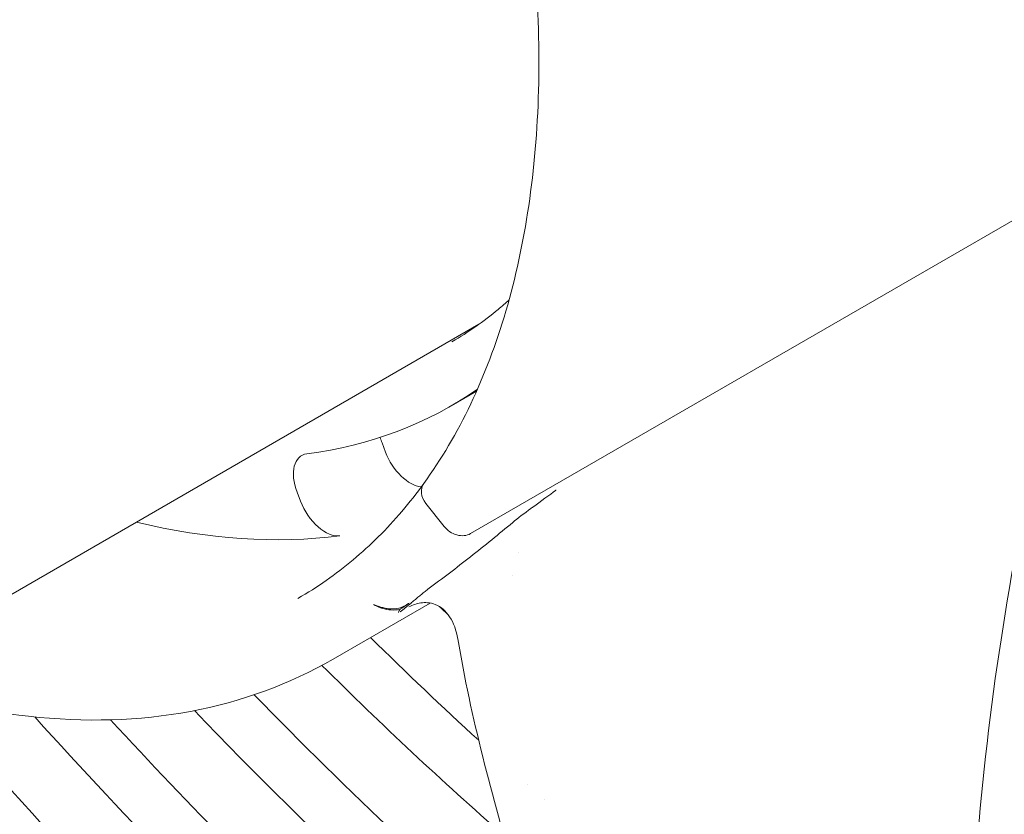
# Model space of a CAD drawing. Units: millimetres. Extents: x 0 to 4200, y 0 to 3130.
# Drawn here: x 1188 to 1237, y 2307 to 2347 of the extents above; entities that cross this region are included whole.
import ezdxf

# ---------------------------------------------------------------- set-up
doc = ezdxf.new("R2010")
doc.units = ezdxf.units.MM
doc.header["$LTSCALE"] = 10
doc.layers.add('Visible (ISO)', color=7, linetype='Continuous', lineweight=18)

msp = doc.modelspace()

# ---------------------------------------------------------------- linework, layer by layer
at = {"layer": 'Visible (ISO)'}
for p, q in [((1210.216, 2321.384), (1250.82, 2344.826)), ((1210.216, 2321.384), (1250.82, 2344.826)), ((1168.804, 2307.679), (1210.64, 2331.833)), ((1209.252, 2327.764), (1210.522, 2328.497)), ((1205.972, 2325.453), (1205.798, 2325.909)), ((1201.729, 2323.003), (1201.555, 2323.459)), ((1208.9, 2321.742), (1207.986, 2322.892)), ((1207.986, 2322.892), (1208.9, 2321.742)), ((1212.589, 2320.453), (1212.589, 2320.453)), ((1212.327, 2319.293), (1212.327, 2319.293)), ((1207.905, 2318.465), (1207.905, 2318.465)), ((1203.352, 2315.12), (1208.202, 2317.92)), ((1207.143, 2317.739), (1207.143, 2317.739)), ((1206.684, 2317.596), (1206.684, 2317.596)), ((1213.075, 2308.867), (1213.075, 2308.867)), ((1213.911, 2308.132), (1213.911, 2308.132))]:
    msp.add_line(p, q, dxfattribs=at)
for centre, major_axis, ratio, start_param, end_param in [((1181.752, 2375.395), (27.5, -47.631), 0.57735, 6.046861, 6.332273), ((1207.03, 2326.001), (1, -1.732), 0.57735, 4.288172, 4.44097), ((1202.787, 2323.551), (-1, 1.732), 0.57735, 6.046861, 7.582563), ((1207.203, 2325.545), (1, -1.732), 0.57735, 4.44097, 5.904392), ((1208.693, 2323.3), (-0.81, 0.587), 0.790671, 0, 1.231569), ((1208.693, 2323.3), (-0.81, 0.587), 0.790671, 0, 1.231569), ((1202.961, 2323.095), (1, -1.732), 0.57735, 4.44097, 6.046556), ((1181.752, 2375.395), (29.75, -51.529), 0.57735, 5.781569, 6.046556), ((1209.607, 2322.15), (0.81, -0.587), 0.790671, 4.373161, 5.943958), ((1209.607, 2322.15), (0.81, -0.587), 0.790671, 4.373161, 5.943958)]:
    msp.add_ellipse(centre, major_axis=major_axis, ratio=ratio, start_param=start_param, end_param=end_param, dxfattribs=at)
for points, knots in [([(1207.884, 2323.887), (1209.63, 2326.295), (1211.015, 2329.191), (1212.953, 2335.8), (1213.505, 2339.511), (1213.72, 2347.508), (1213.383, 2351.793), (1211.834, 2360.657), (1210.622, 2365.236), (1207.397, 2374.392), (1205.384, 2378.968), (1203.034, 2383.397)], [3.761185, 3.761185, 3.761185, 3.761185, 4.012512, 4.012512, 4.263839, 4.263839, 4.515167, 4.515167, 4.766494, 4.766494, 5.017822, 5.017822, 5.017822, 5.017822]), ([(1234.554, 2381.667), (1236.804, 2381.077), (1239.046, 2380.461), (1243.506, 2379.174), (1245.723, 2378.502), (1252.303, 2376.401), (1256.637, 2374.876), (1263.72, 2372.097), (1266.504, 2370.928), (1270.821, 2368.984), (1272.371, 2368.258), (1277.993, 2365.524), (1281.961, 2363.397), (1287.804, 2359.978), (1289.715, 2358.811), (1294.916, 2355.505), (1298.155, 2353.298), (1303.614, 2349.354), (1305.93, 2347.607), (1309.882, 2344.494), (1311.55, 2343.138), (1315.623, 2339.717), (1318.014, 2337.609), (1322.641, 2333.305), (1324.876, 2331.111), (1327.04, 2328.86)], [0.000001, 0.000001, 0.000001, 0.000001, 0.717292, 0.717292, 1.433861, 1.433861, 2.854056, 2.854056, 3.791819, 3.791819, 4.324373, 4.324373, 5.737109, 5.737109, 6.440037, 6.440037, 7.667479, 7.667479, 8.584293, 8.584293, 9.267873, 9.267873, 10.286414, 10.286414, 11.300317, 11.300317, 11.300317, 11.300317]), ([(1234.594, 2381.859), (1237.855, 2381.003), (1241.096, 2380.095), (1247.564, 2378.143), (1250.79, 2377.097), (1256.129, 2375.224), (1258.259, 2374.439), (1263.215, 2372.513), (1266.02, 2371.346), (1270.394, 2369.394), (1271.975, 2368.659), (1277.787, 2365.853), (1281.903, 2363.655), (1287.831, 2360.185), (1289.686, 2359.054), (1294.778, 2355.826), (1297.963, 2353.664), (1303.375, 2349.771), (1305.689, 2348.032), (1309.649, 2344.927), (1311.332, 2343.564), (1315.465, 2340.108), (1317.902, 2337.967), (1322.638, 2333.574), (1324.936, 2331.322), (1327.159, 2329.009)], [0.000001, 0.000001, 0.000001, 0.000001, 1.039268, 1.039268, 2.088819, 2.088819, 2.792923, 2.792923, 3.738689, 3.738689, 4.283284, 4.283284, 5.752679, 5.752679, 6.436811, 6.436811, 7.647437, 7.647437, 8.566144, 8.566144, 9.258938, 9.258938, 10.301149, 10.301149, 11.349594, 11.349594, 11.349594, 11.349594]), ([(1240.983, 2335.86), (1237.327, 2322.505), (1234.904, 2308.476), (1235.302, 2289.371), (1235.841, 2284.025), (1237.809, 2273.657), (1239.268, 2268.542), (1241.269, 2263.392)], [0, 0, 0, 0, 4.153975, 4.153975, 5.782547, 5.782547, 7.47747, 7.47747, 7.47747, 7.47747]), ([(1212.143, 2333.053), (1211.965, 2332.891), (1211.784, 2332.733), (1211.237, 2332.274), (1210.862, 2331.987), (1210.092, 2331.448), (1209.697, 2331.196), (1209.291, 2330.962)], [1.3912604, 1.3912604, 1.3912604, 1.3912604, 1.4166716, 1.4166716, 1.4671076, 1.4671076, 1.5175436, 1.5175436, 1.5175436, 1.5175436]), ([(1201.602, 2318.151), (1202.086, 2318.43), (1202.557, 2318.73), (1203.474, 2319.372), (1203.92, 2319.714), (1204.786, 2320.439), (1205.205, 2320.822), (1206.018, 2321.629), (1206.411, 2322.053), (1207.169, 2322.94), (1207.533, 2323.404), (1207.884, 2323.887)], [4.7656417, 4.7656417, 4.7656417, 4.7656417, 4.8160777, 4.8160777, 4.8665137, 4.8665137, 4.9169496, 4.9169496, 4.9673856, 4.9673856, 5.0178216, 5.0178216, 5.0178216, 5.0178216]), ([(1212.322, 2321.94), (1212.569, 2322.147), (1212.923, 2322.411), (1213.281, 2322.673), (1213.328, 2322.707), (1213.671, 2322.957), (1214.207, 2323.347), (1214.467, 2323.543), (1214.478, 2323.551), (1214.49, 2323.56)], [0.000001, 0.000001, 0.000001, 0.000001, 0.1004322, 0.1004322, 0.1156138, 0.1156138, 0.2113268, 0.2113268, 0.2156897, 0.2156897, 0.2156897, 0.2156897]), ([(1208.089, 2318.606), (1208.807, 2319.138), (1209.517, 2319.68), (1210.931, 2320.793), (1211.631, 2321.362), (1212.322, 2321.94)], [-0.5565471, -0.5565471, -0.5565471, -0.5565471, -0.2806868, -0.2806868, -0.000001, -0.000001, -0.000001, -0.000001]), ([(1207.076, 2317.867), (1206.936, 2317.771), (1206.786, 2317.709), (1206.634, 2317.67), (1206.499, 2317.636), (1206.36, 2317.62), (1206.223, 2317.625), (1206.207, 2317.626), (1206.19, 2317.627), (1206.173, 2317.628), (1206.097, 2317.634), (1206.022, 2317.647), (1205.948, 2317.663), (1205.875, 2317.679), (1205.803, 2317.699), (1205.734, 2317.719), (1205.679, 2317.736), (1205.626, 2317.752), (1205.574, 2317.77), (1205.523, 2317.788), (1205.473, 2317.806), (1205.426, 2317.826)], [0, 0, 0, 0, 0.25, 0.25, 0.25, 0.4727685, 0.4727685, 0.4727685, 0.5, 0.5, 0.5, 0.625, 0.625, 0.625, 0.75, 0.75, 0.75, 0.8479584, 0.8479584, 0.8479584, 0.9459169, 0.9459169, 0.9459169, 0.9459169]), ([(1205.459, 2317.8), (1205.681, 2317.686), (1206.11, 2317.549), (1206.535, 2317.575), (1206.684, 2317.596)], [0.0994474, 0.0994474, 0.0994474, 0.0994474, 0.6828528, 0.9999632, 0.9999632, 0.9999632, 0.9999632]), ([(1207.076, 2317.866), (1207.064, 2317.858), (1207.052, 2317.849), (1207.026, 2317.831), (1207.011, 2317.82), (1206.952, 2317.779), (1206.909, 2317.75), (1206.815, 2317.686), (1206.771, 2317.656), (1206.713, 2317.616), (1206.699, 2317.607), (1206.686, 2317.597)], [-0.04577043, -0.04577043, -0.04577043, -0.04577043, -0.04156319, -0.04156319, -0.03649034, -0.03649034, -0.02112786, -0.02112786, -0.0050182, -0.0050182, 0, 0, 0, 0]), ([(1207.076, 2317.867), (1207.078, 2317.868), (1207.101, 2317.883), (1207.127, 2317.902), (1207.146, 2317.916)], [0.0110143, 0.0110143, 0.0110143, 0.0110143, 0.5, 1, 1, 1, 1]), ([(1209.583, 2316.125), (1209.511, 2316.547), (1209.372, 2316.933), (1208.988, 2317.52), (1208.747, 2317.738), (1208.335, 2317.897), (1208.206, 2317.927), (1207.96, 2317.944), (1207.847, 2317.94), (1207.543, 2317.895), (1207.342, 2317.832), (1207.143, 2317.739)], [0, 0, 0, 0, 0.162651, 0.162651, 0.3153465, 0.3153465, 0.3764347, 0.3764347, 0.4226747, 0.4226747, 0.4956528, 0.4956528, 0.4956528, 0.4956528]), ([(1206.615, 2317.442), (1206.622, 2317.458), (1206.629, 2317.474), (1206.635, 2317.491), (1206.642, 2317.507), (1206.648, 2317.523), (1206.657, 2317.541), (1206.66, 2317.547), (1206.663, 2317.554), (1206.666, 2317.56), (1206.672, 2317.572), (1206.678, 2317.583), (1206.684, 2317.595)], [0, 0, 0, 0, 0.333333, 0.333333, 0.333333, 0.666667, 0.666667, 0.666667, 0.78975, 0.78975, 0.78975, 1, 1, 1, 1]), ([(1203.352, 2315.12), (1201.176, 2313.864), (1198.78, 2312.988), (1193.672, 2312.035), (1190.961, 2311.956), (1185.516, 2312.562), (1182.795, 2313.199), (1180.033, 2314.162)], [1.5175436, 1.5175436, 1.5175436, 1.5175436, 1.718435, 1.718435, 1.9193265, 1.9193265, 2.107582, 2.107582, 2.107582, 2.107582]), ([(1221.819, 2273.438), (1220.163, 2274.646), (1218.51, 2275.889), (1203.741, 2287.352), (1190.996, 2299.736), (1179.25, 2313.71)], [0.9151654, 0.9151654, 0.9151654, 0.9151654, 0.9549531, 0.9549531, 1.2721064, 1.2721064, 1.2721064, 1.2721064]), ([(1220.373, 2277.878), (1219.339, 2278.661), (1218.308, 2279.459), (1205.467, 2289.58), (1193.959, 2300.706), (1183.239, 2313.186)], [0.9398468, 0.9398468, 0.9398468, 0.9398468, 0.9650849, 0.9650849, 1.2547226, 1.2547226, 1.2547226, 1.2547226]), ([(1223.988, 2266.973), (1221.329, 2268.876), (1218.679, 2270.867), (1202.302, 2283.77), (1188.95, 2296.926), (1176.58, 2311.855), (1176.492, 2311.961), (1176.404, 2312.067)], [0.903667, 0.903667, 0.903667, 0.903667, 0.964812, 0.964812, 1.2836409, 1.2836409, 1.2859181, 1.2859181, 1.2859181, 1.2859181]), ([(1218.342, 2284.305), (1218.261, 2284.368), (1218.18, 2284.431), (1207.864, 2292.433), (1197.873, 2301.786), (1188.458, 2312.236)], [0.9525791, 0.9525791, 0.9525791, 0.9525791, 0.9546521, 0.9546521, 1.2166797, 1.2166797, 1.2166797, 1.2166797]), ([(1225.489, 2262.621), (1222.186, 2264.894), (1218.897, 2267.303), (1201.594, 2280.737), (1187.97, 2294.017), (1174.967, 2309.569), (1174.499, 2310.133), (1174.033, 2310.698)], [0.8804502, 0.8804502, 0.8804502, 0.8804502, 0.955222, 0.955222, 1.2763894, 1.2763894, 1.2884054, 1.2884054, 1.2884054, 1.2884054]), ([(1226.558, 2256.96), (1222.622, 2259.663), (1218.701, 2262.552), (1200.325, 2277.024), (1186.251, 2290.887), (1172.602, 2307.355), (1171.903, 2308.208), (1171.207, 2309.066)], [0.8788863, 0.8788863, 0.8788863, 0.8788863, 0.9645669, 0.9645669, 1.2834553, 1.2834553, 1.300766, 1.300766, 1.300766, 1.300766]), ([(1227.022, 2253.383), (1222.79, 2256.218), (1218.575, 2259.266), (1199.617, 2273.991), (1185.271, 2287.978), (1170.988, 2305.066), (1169.909, 2306.377), (1168.839, 2307.699)], [0.8646178, 0.8646178, 0.8646178, 0.8646178, 0.9554638, 0.9554638, 1.276572, 1.276572, 1.3029918, 1.3029918, 1.3029918, 1.3029918])]:
    msp.add_open_spline(points, degree=3, knots=knots, dxfattribs=at)
for points in [[(1206.699, 2317.482), (1206.795, 2317.555), (1206.968, 2317.69), (1207.183, 2317.865), (1207.374, 2318.024), (1207.551, 2318.173), (1207.722, 2318.317), (1207.9, 2318.462), (1208.024, 2318.558), (1208.089, 2318.606)], [(1205.365, 2317.851), (1205.395, 2317.834), (1205.426, 2317.816), (1205.459, 2317.8)], [(1209.117, 2317.319), (1208.963, 2317.462), (1208.81, 2317.606), (1208.658, 2317.751)], [(1210.626, 2311.071), (1208.811, 2312.733), (1207.01, 2314.444), (1205.226, 2316.202)], [(1212.472, 2304.27), (1211.29, 2308.306), (1210.232, 2312.228), (1209.583, 2316.126)], [(1211.881, 2306.32), (1208.811, 2309.014), (1205.778, 2311.848), (1202.795, 2314.809)], [(1213.872, 2299.752), (1208.959, 2303.95), (1204.126, 2308.495), (1199.417, 2313.342)], [(1215.339, 2295.004), (1208.879, 2300.294), (1202.543, 2306.173), (1196.429, 2312.55)], [(1216.954, 2288.839), (1208.469, 2295.667), (1200.162, 2303.482), (1192.24, 2312.093)]]:
    msp.add_open_spline(points, degree=3, dxfattribs=at)

doc.saveas('drawing.dxf')
